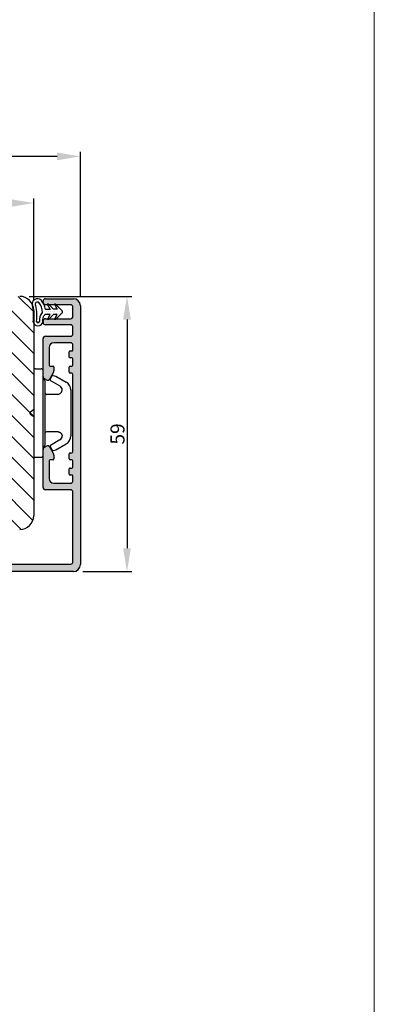
# Model space of a CAD drawing. Units: millimetres. Extents: x 63 to 1842, y -2734 to -110.
# Drawn here: x 1766 to 1842, y -652 to -441 of the extents above; entities that cross this region are included whole.
import ezdxf

# ---------------------------------------------------------------- set-up
doc = ezdxf.new("R2010")
doc.units = ezdxf.units.MM
doc.layers.get('0').update_dxf_attribs({"lineweight": 0})
doc.layers.get('DEFPOINTS').update_dxf_attribs({"lineweight": 0})
for name, color, linetype, lineweight in [('01 TABLE', 250, 'Continuous', 13), ('02 MEASURES', 156, 'Continuous', 13), ('03 FRAME', 40, 'Continuous', 25), ('04 FRAME HATCH', 40, 'Continuous', 0), ('09 ALUMINIUM', 55, 'Continuous', 25), ('10 ALUMINIUM HATCH', 55, 'Continuous', 0), ('13 GASKET', 254, 'Continuous', 25), ('14 GASKET HATCH', 254, 'Continuous', 0), ('15 CLIPS', 22, 'Continuous', 25), ('ALUPROFILER', 55, 'Continuous', 25), ('O-lister', 253, 'Continuous', 25)]:
    doc.layers.add(name, color=color, linetype=linetype, lineweight=lineweight)
doc.styles.add('M1x1', font='arial.ttf', dxfattribs={"height": 3})
doc.dimstyles.new('M1x1', dxfattribs={"dimscale": 0, "dimtxt": 3, "dimasz": 5, "dimexe": 1, "dimexo": 2, "dimgap": 0.5, "dimtad": 1, "dimdec": 0, "dimdsep": 46, "dimtxsty": 'M1x1', "dimcen": -1, "dimclrd": 256, "dimclre": 256, "dimclrt": 256, "dimazin": 2, "dimtfac": 1, "dimtdec": 0, "dimtmove": 0, "dimatfit": 3, "dimfxl": 1, "dimtolj": 1, "dimarcsym": 0})

# ---------------------------------------------------------------- blocks, each defined once
blk = doc.blocks.new('*D29')
at = {"layer": '02 MEASURES', "lineweight": -2, "transparency": 16777216}
for p, q in [((1655.49, -501.69), (1655.49, -479.69)), ((1660.49, -480.69), (1764.49, -480.69)), ((1769.49, -501.69), (1769.49, -479.69))]:
    blk.add_line(p, q, dxfattribs=at)
at = {"layer": '02 MEASURES', "transparency": 16777216}
for points in [[(1660.49, -479.86), (1660.49, -481.53), (1655.49, -480.69)], [(1764.49, -479.86), (1764.49, -481.53), (1769.49, -480.69)]]:
    blk.add_solid(points, dxfattribs=at)
at = {"layer": 'DEFPOINTS', "color": 0, "transparency": 16777216}
for p in [(1769.49, -480.69), (1655.49, -503.69), (1769.49, -503.69)]:
    blk.add_point(p, dxfattribs=at)
at = {"layer": '02 MEASURES', "transparency": 16777216, "insert": (1712.49, -478.69), "char_height": 3, "attachment_point": 5, "style": 'M1x1'}
blk.add_mtext('\\A1;114', dxfattribs=at)
blk = doc.blocks.new('*D107')
at = {"layer": '02 MEASURES', "lineweight": -2, "transparency": 16777216}
for p, q in [((1768.49, -500.69), (1790.49, -500.69)), ((1789.49, -505.69), (1789.49, -554.69)), ((1779.99, -559.69), (1790.49, -559.69))]:
    blk.add_line(p, q, dxfattribs=at)
at = {"layer": '02 MEASURES', "transparency": 16777216}
for points in [[(1788.65, -505.69), (1790.32, -505.69), (1789.49, -500.69)], [(1788.65, -554.69), (1790.32, -554.69), (1789.49, -559.69)]]:
    blk.add_solid(points, dxfattribs=at)
at = {"layer": 'DEFPOINTS', "color": 0, "transparency": 16777216}
for p in [(1766.49, -500.69), (1777.99, -559.69), (1789.49, -559.69)]:
    blk.add_point(p, dxfattribs=at)
at = {"layer": '02 MEASURES', "transparency": 16777216, "insert": (1787.45, -530.19), "char_height": 3, "attachment_point": 5, "rotation": 90, "style": 'M1x1'}
blk.add_mtext('\\A1;59', dxfattribs=at)
blk = doc.blocks.new('Karm Ind')
at = {"layer": '10 ALUMINIUM HATCH'}
blk.add_hatch(color=256, dxfattribs=at).paths.add_polyline_path([(-41.85, -32.4, -0.414214), (-42.35, -31.9), (-42.35, -29.69, 0.414214), (-43.85, -28.19), (-48.1, -28.19, -0.414214), (-48.6, -27.69), (-48.6, -26.5, 0.414214), (-50.1, -25), (-62.4, -25, 0.414214), (-62.9, -25.5), (-62.9, -25.8, 0.414214), (-62.4, -26.3), (-54.3, -26.3), (-53.9, -25.9), (-53.5, -26.3), (-50.4, -26.3, -0.414214), (-49.9, -26.8), (-49.9, -28.99, 0.414214), (-49.4, -29.49), (-44.15, -29.49, -0.414214), (-43.65, -29.99), (-43.65, -31.99, -0.414214), (-44.15, -32.49), (-49.4, -32.49, 0.405462), (-49.9, -32.98, 0.420435), (-48.9, -34), (0.1, -34, 0.414214), (1.6, -32.5), (1.6, 23, 0.414214), (0.1, 24.5), (-5.9, 24.5, 0.414214), (-6.4, 24), (-6.4, 23.7, 0.414214), (-5.9, 23.2), (-0.5, 23.2, -0.414214), (0, 22.7), (0, 20.7, -0.414214), (-0.5, 20.2), (-5.9, 20.2, 0.414214), (-6.4, 19.7), (-6.4, 19.4, 0.414214), (-5.9, 18.9), (-0.5, 18.9, -0.414214), (0, 18.4), (0, 16.95, -0.414214), (-0.5, 16.45), (-5.9, 16.45, 0.414214), (-6.4, 15.95), (-6.4, 7.84, 0.267949), (-6.15, 7.41), (-5.65, 7.12, 0.414214), (-4.96, 7.3), (-4.12, 8.77, 0.131652), (-4.05, 9.02), (-4.05, 9.85, 0.414214), (-4.25, 10.05), (-4.9, 10.05, -0.414214), (-5.1, 10.25), (-5.1, 14.05, -0.414214), (-4.1, 15.05), (-0.5, 15.05, -0.414214), (0, 14.55), (0, 13.5, -0.414214), (-0.2, 13.3), (-0.6, 13.3, 0.414214), (-0.8, 13.1), (-0.8, 12, 0.414214), (-0.6, 11.8), (-0.2, 11.8, -0.414214), (0, 11.6), (0, 10.25, -0.414214), (-0.2, 10.05), (-0.6, 10.05, 0.414214), (-0.8, 9.85), (-0.8, 8.75, 0.414214), (-0.6, 8.55), (-0.2, 8.55, -0.414214), (0, 8.35), (0, -8.35, -0.414214), (-0.2, -8.55), (-0.6, -8.55, 0.414214), (-0.8, -8.75), (-0.8, -9.85, 0.414214), (-0.6, -10.05), (-0.2, -10.05, -0.414214), (0, -10.25), (0, -11.6, -0.414214), (-0.2, -11.8), (-0.6, -11.8, 0.414214), (-0.8, -12), (-0.8, -13.1, 0.414214), (-0.6, -13.3), (-0.2, -13.3, -0.414214), (0, -13.5), (0, -14.55, -0.414214), (-0.5, -15.05), (-4.1, -15.05, -0.414214), (-5.1, -14.05), (-5.1, -10.25, -0.414214), (-4.9, -10.05), (-4.25, -10.05, 0.414214), (-4.05, -9.85), (-4.05, -9.02, 0.131652), (-4.12, -8.77), (-4.96, -7.3, 0.414214), (-5.65, -7.12), (-6.15, -7.41, 0.267949), (-6.4, -7.84), (-6.4, -15.95, 0.414214), (-5.9, -16.45), (-0.5, -16.45, -0.414214), (0, -16.95), (0, -31.9, -0.414214), (-0.5, -32.4)])
at = {"layer": '09 ALUMINIUM'}
for p, q in [((-6.4, 23.7), (-6.4, 24)), ((-5.9, 24.5), (0.1, 24.5)), ((-0.5, 23.2), (-5.9, 23.2)), ((0, 20.7), (0, 22.7)), ((1.6, 23), (1.6, -32.5)), ((-6.4, 19.4), (-6.4, 19.7)), ((-5.9, 20.2), (-0.5, 20.2)), ((-0.5, 18.9), (-5.9, 18.9)), ((0, 16.95), (0, 18.4)), ((-6.4, 7.84), (-6.4, 15.95)), ((-5.9, 16.45), (-0.5, 16.45)), ((-0.5, 15.05), (-4.1, 15.05)), ((-5.1, 14.05), (-5.1, 10.25)), ((-0.8, 12), (-0.8, 13.1)), ((-0.6, 13.3), (-0.2, 13.3)), ((0, 13.5), (0, 14.55)), ((-0.2, 11.8), (-0.6, 11.8)), ((0, 10.25), (0, 11.6)), ((-4.12, 8.77), (-4.96, 7.3)), ((-4.9, 10.05), (-4.25, 10.05)), ((-4.05, 9.85), (-4.05, 9.02)), ((-0.8, 8.75), (-0.8, 9.85)), ((-0.6, 10.05), (-0.2, 10.05)), ((-0.2, 8.55), (-0.6, 8.55)), ((-5.65, 7.12), (-6.15, 7.41)), ((0, -8.35), (0, 8.35)), ((-6.4, -15.95), (-6.4, -7.84)), ((-6.15, -7.41), (-5.65, -7.12)), ((-4.96, -7.3), (-4.12, -8.77)), ((-5.1, -10.25), (-5.1, -14.05)), ((-4.25, -10.05), (-4.9, -10.05)), ((-4.05, -9.02), (-4.05, -9.85)), ((-0.8, -9.85), (-0.8, -8.75)), ((-0.6, -8.55), (-0.2, -8.55)), ((-0.2, -10.05), (-0.6, -10.05)), ((0, -11.6), (0, -10.25)), ((-0.8, -13.1), (-0.8, -12)), ((-0.6, -11.8), (-0.2, -11.8)), ((-0.2, -13.3), (-0.6, -13.3)), ((0, -14.55), (0, -13.5)), ((-0.5, -16.45), (-5.9, -16.45)), ((-4.1, -15.05), (-0.5, -15.05)), ((0, -31.9), (0, -16.95)), ((-62.4, -25), (-50.1, -25)), ((-62.9, -25.8), (-62.9, -25.5)), ((-54.3, -26.3), (-62.4, -26.3)), ((-53.9, -25.9), (-54.3, -26.3)), ((-53.5, -26.3), (-53.9, -25.9)), ((-50.4, -26.3), (-53.5, -26.3)), ((-49.9, -28.99), (-49.9, -26.8)), ((-48.6, -26.5), (-48.6, -27.69)), ((-44.15, -29.49), (-49.4, -29.49)), ((-48.1, -28.19), (-43.85, -28.19)), ((-43.65, -31.99), (-43.65, -29.99)), ((-42.35, -29.69), (-42.35, -31.9)), ((-49.9, -33), (-49.9, -32.99)), ((-49.4, -32.49), (-44.15, -32.49)), ((-41.85, -32.4), (-0.5, -32.4)), ((0.1, -34), (-48.9, -34))]:
    blk.add_line(p, q, dxfattribs=at)
for centre, radius, start, end in [((-5.9, 24), 0.5, 90, 180), ((-5.9, 23.7), 0.5, 180, 270), ((0.1, 23), 1.5, 0, 90), ((-0.5, 22.7), 0.5, 0, 90), ((-5.9, 19.7), 0.5, 90, 180), ((-5.9, 19.4), 0.5, 180, 270), ((-0.5, 20.7), 0.5, 270, 0), ((-0.5, 18.4), 0.5, 0, 90), ((-0.5, 16.95), 0.5, 270, 0), ((-5.9, 15.95), 0.5, 90, 180), ((-4.1, 14.05), 1, 90, 180), ((-0.5, 14.55), 0.5, 0, 90), ((-0.6, 13.1), 0.2, 90, 180), ((-0.2, 13.5), 0.2, 270, 0), ((-0.6, 12), 0.2, 180, 270), ((-0.2, 11.6), 0.2, 0, 90), ((-4.9, 10.25), 0.2, 180, 270), ((-4.25, 9.85), 0.2, 360, 90), ((-4.55, 9.02), 0.5, 330, 360), ((-0.6, 9.85), 0.2, 90, 180), ((-0.6, 8.75), 0.2, 180, 270), ((-0.2, 10.25), 0.2, 270, 360), ((-0.2, 8.35), 0.2, 0, 90), ((-5.9, 7.84), 0.5, 180, 240), ((-5.4, 7.55), 0.5, 240, 330), ((-5.9, -7.84), 0.5, 120, 180), ((-5.4, -7.55), 0.5, 30, 120), ((-0.2, -8.35), 0.2, 270, 0), ((-4.9, -10.25), 0.2, 90, 180), ((-4.25, -9.85), 0.2, 270, 0), ((-4.55, -9.02), 0.5, 0, 30), ((-0.6, -8.75), 0.2, 90, 180), ((-0.6, -9.85), 0.2, 180, 270), ((-0.2, -10.25), 0.2, 0, 90), ((-0.6, -12), 0.2, 90, 180), ((-0.2, -11.6), 0.2, 270, 0), ((-4.1, -14.05), 1, 180, 270), ((-0.6, -13.1), 0.2, 180, 270), ((-0.5, -14.55), 0.5, 270, 0), ((-0.2, -13.5), 0.2, 360, 90), ((-5.9, -15.95), 0.5, 180, 270), ((-0.5, -16.95), 0.5, 0, 90), ((-62.4, -25.5), 0.5, 90, 180), ((-50.1, -26.5), 1.5, 360, 90), ((-62.4, -25.8), 0.5, 180, 270), ((-50.4, -26.8), 0.5, 360, 90), ((-49.4, -28.99), 0.5, 180, 270), ((-48.1, -27.69), 0.5, 180, 270), ((-44.15, -29.99), 0.5, 360, 90), ((-43.85, -29.69), 1.5, 360, 90), ((-49.4, -32.99), 0.5, 90, 180), ((-48.9, -33), 1, 180, 270), ((-44.15, -31.99), 0.5, 270, 360), ((-41.85, -31.9), 0.5, 180, 270), ((-0.5, -31.9), 0.5, 270, 0), ((0.1, -32.5), 1.5, 270, 0)]:
    blk.add_arc(centre, radius, start, end, dxfattribs=at)
blk = doc.blocks.new('O-gummi overkarm')
at = {"layer": '14 GASKET HATCH'}
h = blk.add_hatch(dxfattribs=at)
h.set_pattern_fill('DOTS', color=256, scale=0.3, style=0)
h.paths.add_polyline_path([(-3.67, 0.53, 0.14052), (-4.52, 2.44, 0.890838), (-6.4, 1.07, -0.083372), (-6.26, -2.11, 0.900599), (-4.26, -2.11, -0.241708), (-3.74, -0.56), (-2.63, -0.55), (-3.24, -1.65), (-3.03, -1.64), (-1.94, -0.55), (-1.13, -0.55), (-1.74, -1.64), (-1.52, -1.64), (-0.1, -0.21, 0.234712), (0, 0, 0.234712), (-0.11, 0.21), (-1.53, 1.63), (-1.75, 1.63), (-1.13, 0.54), (-1.95, 0.54), (-3.04, 1.62), (-3.26, 1.62), (-2.63, 0.53)])
h.paths.add_polyline_path([(-4.33, -0.16, 0.213408), (-4.96, -2.09, -0.744331), (-5.55, -2.09, 0.08408), (-5.74, 1.34, -0.958648), (-5.04, 1.97, -0.188426)], flags=16)
at = {"layer": '13 GASKET'}
for p, q in [((-2.63, 0.53), (-3.67, 0.53)), ((-3.04, 1.62), (-3.26, 1.62)), ((-3.26, 1.62), (-2.63, 0.53)), ((-1.95, 0.54), (-3.04, 1.62)), ((-1.13, 0.54), (-1.95, 0.54)), ((-1.53, 1.63), (-1.75, 1.63)), ((-1.64, 1.63), (-1.75, 1.63)), ((-1.75, 1.63), (-1.13, 0.54)), ((-0.11, 0.21), (-1.53, 1.63)), ((-2.63, -0.55), (-3.74, -0.56)), ((-3.24, -1.65), (-2.63, -0.55)), ((-3.03, -1.64), (-3.24, -1.65)), ((-1.94, -0.55), (-3.03, -1.64)), ((-1.13, -0.55), (-1.94, -0.55)), ((-1.74, -1.64), (-1.13, -0.55)), ((-1.52, -1.64), (-1.74, -1.64)), ((-1.63, -1.64), (-1.74, -1.64)), ((-0.1, -0.21), (-1.52, -1.64))]:
    blk.add_line(p, q, dxfattribs=at)
for centre, radius, start, end in [((-5.38, 1.64), 1.17, 42.8318, 209.6152), ((-5.38, 1.64), 0.471, 42.8318, 219.6769), ((-7.42, 0), 3.8, 8.0934, 40.0888), ((-15.8, -0.94), 9.61, 352.9978, 12.061), ((-15.8, -0.94), 10.31, 353.586, 12.8105), ((-7.42, 0), 3.1, 357.0406, 40.0888), ((-0.26, 0), 0.264, 0.2133, 53.0489), ((-0.26, 0), 0.264, 307.3777, 0.2133), ((-5.26, -2.01), 1.01, 186.1527, 354.1774), ((-5.26, -2.01), 0.305, 196.7342, 343.3801), ((-2.49, -1.83), 2.49, 137.8028, 185.9894), ((-2.49, -1.83), 1.79, 134.4699, 188.8228)]:
    blk.add_arc(centre, radius, start, end, dxfattribs=at)
blk = doc.blocks.new('dfdgffff')
at = {"layer": '15 CLIPS'}
for p, q in [((1818.85, 142.76), (1818.85, 133.66)), ((1819.25, 143.16), (1820.45, 143.16)), ((1820.85, 133.66), (1820.85, 142.76)), ((1822.4, 140.88), (1822.83, 141.62)), ((1823.05, 141.71), (1823.58, 141.57)), ((1823.63, 141.55), (1825.81, 140.28)), ((1821.25, 140.66), (1821.25, 126.66)), ((1822.47, 140.6), (1824.45, 139.45)), ((1826.8, 138.59), (1826.8, 128.73)), ((1818.07, 133.82), (1818.53, 134.17)), ((1818.07, 133.5), (1818.53, 133.15)), ((1818.81, 134.39), (1818.77, 134.35)), ((1818.85, 133.66), (1818.85, 124.56)), ((1820.85, 124.56), (1820.85, 133.66)), ((1824.45, 127.88), (1822.47, 126.72)), ((1823.63, 125.78), (1825.81, 127.05)), ((1822.4, 126.45), (1822.83, 125.71)), ((1823.05, 125.61), (1823.58, 125.76)), ((1819.25, 124.16), (1820.45, 124.16))]:
    blk.add_line(p, q, dxfattribs=at)
for centre, radius, start, end in [((1819.25, 142.76), 0.4, 90, 180), ((1820.45, 142.76), 0.4, 0, 90), ((1823, 141.52), 0.2, 112.253, 149.753), ((1823, 141.52), 0.2, 74.753, 112.253), ((1823.53, 141.38), 0.2, 67.253, 74.753), ((1823.53, 141.38), 0.2, 59.753, 67.253), ((1821.05, 141.06), 0.2, 180, 270), ((1821.05, 140.66), 0.2, 0, 90), ((1822.57, 140.78), 0.2, 149.753, 194.753), ((1822.57, 140.78), 0.2, 194.753, 239.753), ((1824.8, 138.55), 2, 1.2101, 59.753), ((1818.19, 133.66), 0.2, 126.8699, 180), ((1818.19, 133.66), 0.2, 180, 233.1301), ((1821.05, 126.66), 0.2, 270, 0), ((1822.57, 126.55), 0.2, 120.247, 165.247), ((1824.8, 128.78), 2, 300.247, 358.7899), ((1819.25, 124.56), 0.4, 180, 270), ((1820.45, 124.56), 0.4, 270, 0), ((1821.05, 126.26), 0.2, 90, 180), ((1822.57, 126.55), 0.2, 165.247, 210.247), ((1823, 125.81), 0.2, 210.247, 247.747), ((1823, 125.81), 0.2, 247.747, 285.247), ((1823.53, 125.95), 0.2, 285.247, 292.747), ((1823.53, 125.95), 0.2, 292.747, 300.247)]:
    blk.add_arc(centre, radius, start, end, dxfattribs=at)
for points, knots in [([(1824.95, 138.56), (1824.95, 138.72), (1824.91, 138.9), (1824.74, 139.22), (1824.61, 139.36), (1824.45, 139.45)], [0, 0, 0, 0, 0.5, 0.5, 1, 1, 1, 1]), ([(1821.25, 138.06), (1821.25, 137.96), (1821.29, 137.85), (1821.44, 137.71), (1821.55, 137.66), (1821.65, 137.66)], [0, 0, 0, 0, 0.5, 0.5, 1, 1, 1, 1]), ([(1823.95, 137.66), (1823.93, 137.66), (1823.88, 137.66), (1823.8, 137.66), (1823.73, 137.66), (1823.66, 137.66), (1823.59, 137.66), (1823.5, 137.66), (1823.36, 137.66), (1823.11, 137.66), (1822.79, 137.66), (1822.49, 137.66), (1822.27, 137.66), (1822.11, 137.66), (1821.95, 137.66), (1821.8, 137.66), (1821.7, 137.66), (1821.65, 137.66)], [0, 0, 0, 0, 0.03266, 0.06629, 0.100964, 0.136763, 0.173756, 0.205059, 0.264549, 0.373774, 0.554912, 0.700007, 0.761847, 0.824033, 0.887261, 0.945947, 1, 1, 1, 1]), ([(1823.95, 137.66), (1824.03, 137.66), (1824.12, 137.67), (1824.31, 137.72), (1824.41, 137.77), (1824.61, 137.9), (1824.7, 137.99), (1824.87, 138.23), (1824.93, 138.39), (1824.95, 138.56)], [0, 0, 0, 0, 0.25, 0.25, 0.5, 0.5, 0.75, 0.75, 1, 1, 1, 1]), ([(1818.77, 134.35), (1818.76, 134.34), (1818.73, 134.32), (1818.68, 134.29), (1818.64, 134.25), (1818.58, 134.21), (1818.55, 134.19), (1818.53, 134.17)], [0, 0, 0, 0, 0.190617, 0.385729, 0.585525, 0.790208, 1, 1, 1, 1]), ([(1818.53, 133.15), (1818.55, 133.14), (1818.6, 133.1), (1818.66, 133.06), (1818.72, 133.01), (1818.75, 132.99), (1818.77, 132.97)], [0, 0, 0, 0, 0.261433, 0.514975, 0.761039, 1, 1, 1, 1]), ([(1818.77, 132.97), (1818.8, 132.95), (1818.82, 132.92), (1818.85, 132.87), (1818.85, 132.84), (1818.85, 132.81)], [0, 0, 0, 0, 0.5, 0.5, 1, 1, 1, 1]), ([(1818.85, 134.51), (1818.85, 134.48), (1818.85, 134.44), (1818.81, 134.4), (1818.81, 134.39)], [0, 0, 0, 0, 0.807286, 1, 1, 1, 1]), ([(1821.25, 129.26), (1821.25, 129.37), (1821.29, 129.47), (1821.44, 129.62), (1821.55, 129.66), (1821.65, 129.66)], [0, 0, 0, 0, 0.5, 0.5, 1, 1, 1, 1]), ([(1821.65, 129.66), (1821.68, 129.66), (1821.74, 129.66), (1821.89, 129.66), (1822.07, 129.66), (1822.27, 129.66), (1822.43, 129.66), (1822.59, 129.66), (1822.84, 129.66), (1823.11, 129.66), (1823.36, 129.66), (1823.5, 129.66), (1823.6, 129.66), (1823.7, 129.66), (1823.82, 129.66), (1823.91, 129.66), (1823.95, 129.66)], [0, 0, 0, 0, 0.031835, 0.06517, 0.175961, 0.238208, 0.299971, 0.371031, 0.445112, 0.626252, 0.735477, 0.794952, 0.82627, 0.887254, 0.945051, 1, 1, 1, 1]), ([(1823.95, 129.66), (1824, 129.66), (1824.09, 129.66), (1824.21, 129.63), (1824.29, 129.6), (1824.31, 129.6)], [0, 0, 0, 0, 0.426372, 0.831949, 1, 1, 1, 1]), ([(1824.31, 129.6), (1824.32, 129.59), (1824.36, 129.58), (1824.44, 129.54), (1824.54, 129.48), (1824.65, 129.39), (1824.74, 129.29), (1824.81, 129.18), (1824.86, 129.08), (1824.92, 128.95), (1824.93, 128.84), (1824.95, 128.77)], [0, 0, 0, 0, 0.041341, 0.154851, 0.265279, 0.406271, 0.546183, 0.639353, 0.732709, 0.826515, 1, 1, 1, 1]), ([(1824.45, 127.88), (1824.61, 127.97), (1824.74, 128.11), (1824.91, 128.42), (1824.95, 128.6), (1824.95, 128.77)], [0, 0, 0, 0, 0.5, 0.5, 1, 1, 1, 1])]:
    blk.add_open_spline(points, degree=3, knots=knots, dxfattribs=at)
blk = doc.blocks.new('*D108')
at = {"layer": '02 MEASURES', "lineweight": -2, "transparency": 16777216}
for p, q in [((1655.49, -501.69), (1655.49, -469.69)), ((1779.49, -500.69), (1779.49, -469.69)), ((1774.49, -470.69), (1660.49, -470.69))]:
    blk.add_line(p, q, dxfattribs=at)
at = {"layer": '02 MEASURES', "transparency": 16777216}
for points in [[(1660.49, -469.86), (1660.49, -471.53), (1655.49, -470.69)], [(1774.49, -469.86), (1774.49, -471.53), (1779.49, -470.69)]]:
    blk.add_solid(points, dxfattribs=at)
at = {"layer": 'DEFPOINTS', "color": 0, "transparency": 16777216}
for p in [(1655.49, -470.69), (1655.49, -503.69), (1779.49, -502.69)]:
    blk.add_point(p, dxfattribs=at)
at = {"layer": '02 MEASURES', "transparency": 16777216, "insert": (1717.49, -468.69), "char_height": 3, "attachment_point": 5, "style": 'M1x1'}
blk.add_mtext('\\A1;124', dxfattribs=at)

msp = doc.modelspace()

# ---------------------------------------------------------------- hatches: boundary and pattern name
at = {"layer": '04 FRAME HATCH'}
h = msp.add_hatch(dxfattribs=at)
h.set_pattern_fill('ANSI31', color=256, style=0)
h.set_pattern_definition([(135, (7822.7607, 802.0512), (2.245064, 2.245064), [])])
h.paths.add_polyline_path([(1703.989, -534.694), (1690.989, -534.694, -0.4142136), (1689.489, -533.194), (1689.489, -527.694), (1677.289, -527.694), (1677.289, -533.194, -0.4142136), (1675.789, -534.694), (1658.489, -534.694, -0.4142136), (1655.489, -531.694), (1655.489, -522.694), (1663.489, -522.694), (1663.489, -510.694), (1655.489, -510.694), (1655.489, -503.694, -0.4142136), (1658.489, -500.694), (1660.489, -500.694), (1667.489, -503.594), (1667.489, -505.694), (1679.489, -505.694), (1679.489, -500.694), (1687.489, -500.694), (1699.56, -505.694), (1701.631, -500.694), (1709.689, -500.694), (1709.689, -510.694), (1713.689, -510.694), (1713.689, -500.694), (1745.489, -500.694), (1745.489, -505.694), (1757.489, -505.694), (1757.489, -503.594), (1764.489, -500.694), (1766.489, -500.694, -0.4142136), (1769.489, -503.694), (1769.489, -547.694, -0.4142136), (1766.489, -550.694), (1706.989, -550.694, -0.4142136), (1705.489, -549.194), (1705.489, -548.616), (1705.831, -547.56, -0.3779638), (1706.181, -547.375), (1707.181, -547.616, 0.8162548), (1707.513, -546.906), (1706.178, -545.912, -0.3539851), (1705.647, -543.84, 0.4254444), (1705.489, -543.438), (1705.489, -536.194, 0.4142136)])

# ---------------------------------------------------------------- linework, layer by layer
at = {"layer": '01 TABLE', "color": 0}
msp.add_lwpolyline([(483.18, -114.642), (1842.489, -114.642), (1842.489, -2733.633), (483.18, -2733.633)], close=True, dxfattribs=at)
at = {"layer": '03 FRAME'}
msp.add_line((1769.489, -503.694), (1769.489, -547.694), dxfattribs=at)
at = {"layer": '03 FRAME', "linetype": 'Continuous'}
for centre, start, end in [((1766.489, -503.694), 0, 90), ((1766.489, -547.694), 270, 0)]:
    msp.add_arc(centre, 3, start, end, dxfattribs=at)

# ---------------------------------------------------------------- block references
msp.add_blockref('dfdgffff', (-49.363, -659.357))
at = {"layer": 'ALUPROFILER'}
msp.add_blockref('Karm Ind', (1777.886, -525.695), dxfattribs=at)
at = {"layer": 'O-lister'}
msp.add_blockref('O-gummi overkarm', (1775.668, -504.016), dxfattribs=at)

# ---------------------------------------------------------------- dimensions: what is measured, and where the dimension line sits
at = {"layer": '02 MEASURES'}
dim = msp.add_linear_dim(base=(1655.489, -470.694), p1=(1779.486, -502.694), p2=(1655.489, -503.694), dimstyle='M1x1', override={"dimscale": 1, "dimdec": 1, "dimfxl": 10}, dxfattribs=at)
dim.commit()
dim.dimension.update_dxf_attribs({"geometry": '*D108', "text_midpoint": (1717.487, -468.688)})
dim = msp.add_linear_dim(base=(1769.489, -480.694), p1=(1655.489, -503.694), p2=(1769.489, -503.694), angle=0, dimstyle='M1x1', override={"dimscale": 1}, dxfattribs=at)
dim.commit()
dim.dimension.update_dxf_attribs({"geometry": '*D29', "text_midpoint": (1712.489, -478.688)})
dim = msp.add_linear_dim(base=(1789.486, -559.694), p1=(1766.489, -500.694), p2=(1777.986, -559.694), angle=90, dimstyle='M1x1', override={"dimscale": 1}, dxfattribs=at)
dim.commit()
dim.dimension.update_dxf_attribs({"geometry": '*D107', "text_midpoint": (1789.486, -530.194), "dimtype": 160})

doc.saveas('drawing.dxf')
